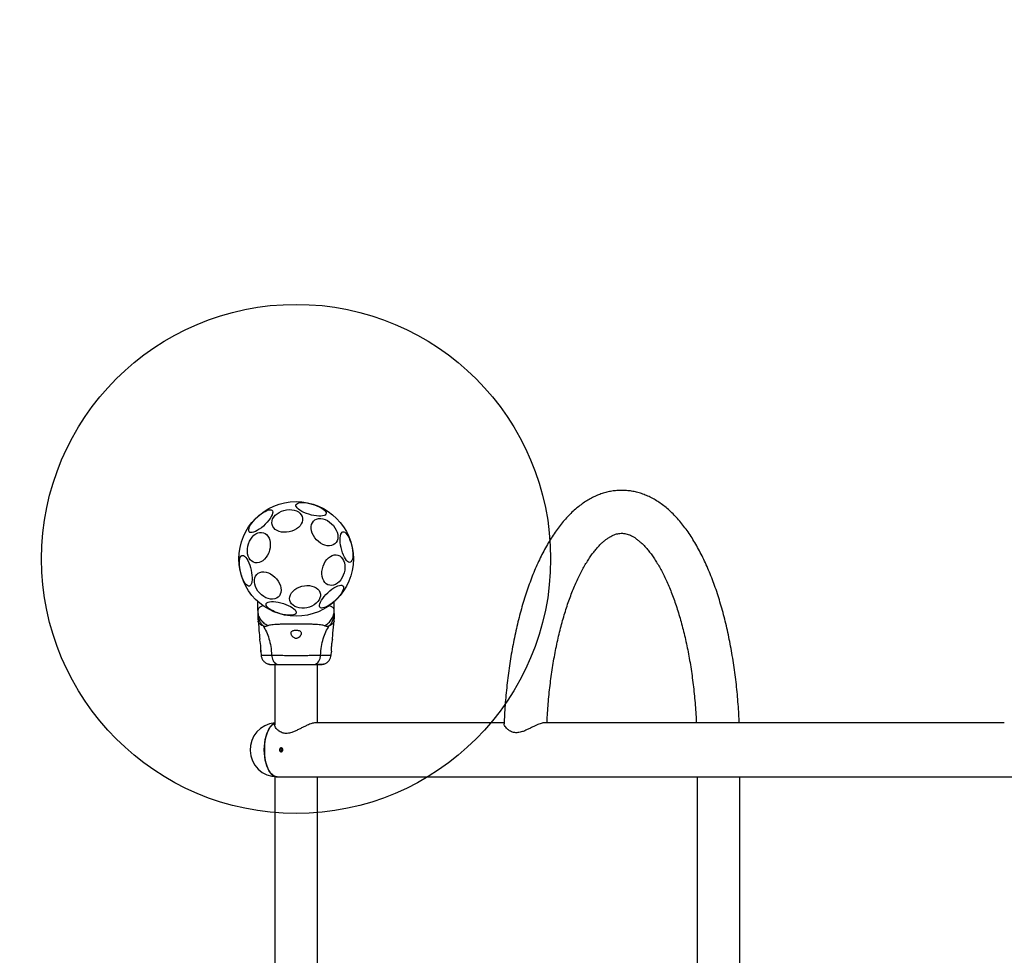
# Model space of a CAD drawing. Units: millimetres. Extents: x 14436 to 24791, y 41193 to 45844.
# Drawn here: x 16111 to 16885, y 43639 to 44374 of the extents above; entities that cross this region are included whole.
import ezdxf

# ---------------------------------------------------------------- set-up
doc = ezdxf.new("R2010")
doc.units = ezdxf.units.MM
doc.header["$LTSCALE"] = 200
doc.layers.add('OTWORY_MONTAŻOWE', color=1, linetype='Continuous')
doc.layers.add('STREFA', color=102, linetype='Continuous')

msp = doc.modelspace()

# ---------------------------------------------------------------- linework, layer by layer
at = {"color": 7, "linetype": 'Continuous', "lineweight": 25}
for p, q in [((16298.1, 43910.43), (16298.1, 43917.18)), ((16358.1, 43910.43), (16358.1, 43917.18)), ((16298.1, 43910.43), (16298.1, 43907.8)), ((16358.1, 43907.8), (16358.1, 43910.43)), ((16298.1, 43903.57), (16298.19, 43901.92)), ((16358, 43901.92), (16358.1, 43903.57)), ((16300.33, 43877.79), (16300.55, 43875.04)), ((16355.64, 43875.04), (16355.87, 43877.79)), ((16311.25, 43867.73), (16311.25, 43820.4)), ((16344.95, 43821.92), (16344.95, 43867.73)), ((16491.45, 43821.92), (16343, 43821.92)), ((16884.65, 43821.92), (16522.91, 43821.92)), ((16311.25, 43779.6), (16311.25, 43321.84)), ((16313.1, 43779.52), (19143.1, 43779.52)), ((16344.95, 43321.92), (16344.95, 43779.52)), ((16643.16, 43779.52), (16643.16, 43321.92)), ((16676.86, 43321.92), (16676.86, 43779.52))]:
    msp.add_line(p, q, dxfattribs=at)
at = {"color": 7, "linetype": 'Continuous', "lineweight": 25, "flags": 128}
for points in [[(16297.36, 43983.43), (16298.92, 43984.82), (16300.53, 43986.08), (16302.12, 43987.17), (16303.66, 43988.07), (16305.11, 43988.74), (16306.41, 43989.18), (16307.54, 43989.36), (16308.45, 43989.28), (16309.13, 43988.94), (16309.56, 43988.36), (16309.72, 43987.55), (16309.6, 43986.53), (16309.22, 43985.33), (16308.58, 43983.99), (16307.7, 43982.54), (16306.6, 43981.03), (16305.33, 43979.5), (16303.9, 43978), (16302.38, 43976.56), (16300.79, 43975.24), (16299.18, 43974.06), (16297.61, 43973.06), (16296.11, 43972.27), (16294.73, 43971.71), (16293.51, 43971.41), (16292.49, 43971.36), (16291.69, 43971.56), (16291.13, 43972.03), (16290.84, 43972.73), (16290.82, 43973.65), (16291.07, 43974.76), (16291.58, 43976.03), (16292.34, 43977.43), (16293.33, 43978.91), (16294.52, 43980.44), (16295.88, 43981.96), (16297.36, 43983.43)], [(16314.74, 43987.29), (16316.57, 43988.17), (16318.54, 43988.84), (16320.58, 43989.26), (16322.64, 43989.43), (16324.65, 43989.35), (16326.55, 43989.01), (16328.31, 43988.43), (16329.85, 43987.62), (16331.14, 43986.6), (16332.15, 43985.41), (16332.83, 43984.08), (16333.18, 43982.65), (16333.18, 43981.16), (16332.83, 43979.65), (16332.15, 43978.16), (16331.15, 43976.74), (16329.86, 43975.43), (16328.31, 43974.27), (16326.56, 43973.29), (16324.65, 43972.51), (16322.64, 43971.97), (16320.59, 43971.67), (16318.55, 43971.62), (16316.58, 43971.84), (16314.74, 43972.3), (16313.09, 43973), (16311.67, 43973.91), (16310.51, 43975.02), (16309.67, 43976.28), (16309.15, 43977.67), (16308.97, 43979.13), (16309.15, 43980.64), (16309.66, 43982.15), (16310.51, 43983.6), (16311.66, 43984.97), (16313.08, 43986.21), (16314.74, 43987.29)], [(16328, 43993.22), (16328.38, 43993.85), (16329.08, 43994.36), (16330.1, 43994.74), (16331.39, 43994.97), (16332.93, 43995.05), (16334.67, 43994.97), (16336.56, 43994.74), (16338.54, 43994.36), (16340.55, 43993.85), (16342.55, 43993.21), (16344.47, 43992.48), (16346.26, 43991.66), (16347.86, 43990.78), (16349.23, 43989.87), (16350.33, 43988.96), (16351.13, 43988.06), (16351.6, 43987.22), (16351.73, 43986.44), (16351.53, 43985.75), (16350.98, 43985.18), (16350.12, 43984.73), (16348.96, 43984.43), (16347.54, 43984.27), (16345.89, 43984.27), (16344.08, 43984.43), (16342.14, 43984.73), (16340.13, 43985.18), (16338.11, 43985.76), (16336.15, 43986.44), (16334.29, 43987.22), (16332.59, 43988.07), (16331.1, 43988.97), (16329.86, 43989.88), (16328.91, 43990.79), (16328.27, 43991.67), (16327.96, 43992.48), (16328, 43993.22)], [(16344.07, 43965.73), (16342.74, 43967.33), (16341.63, 43969.06), (16340.77, 43970.86), (16340.19, 43972.68), (16339.91, 43974.48), (16339.92, 43976.19), (16340.24, 43977.77), (16340.85, 43979.18), (16341.73, 43980.38), (16342.86, 43981.32), (16344.21, 43981.99), (16345.74, 43982.36), (16347.41, 43982.42), (16349.15, 43982.18), (16350.94, 43981.63), (16352.71, 43980.79), (16354.41, 43979.7), (16356, 43978.37), (16357.43, 43976.85), (16358.65, 43975.19), (16359.64, 43973.42), (16360.36, 43971.6), (16360.8, 43969.78), (16360.94, 43968.02), (16360.77, 43966.37), (16360.3, 43964.86), (16359.56, 43963.56), (16358.54, 43962.48), (16357.3, 43961.68), (16355.85, 43961.16), (16354.25, 43960.94), (16352.54, 43961.03), (16350.76, 43961.43), (16348.98, 43962.12), (16347.24, 43963.09), (16345.59, 43964.31), (16344.07, 43965.73)], [(16292.43, 43966.33), (16293.61, 43967.91), (16294.94, 43969.26), (16296.37, 43970.32), (16297.88, 43971.07), (16299.41, 43971.5), (16300.93, 43971.58), (16302.38, 43971.31), (16303.74, 43970.71), (16304.94, 43969.78), (16305.98, 43968.56), (16306.8, 43967.09), (16307.39, 43965.39), (16307.74, 43963.53), (16307.83, 43961.55), (16307.66, 43959.52), (16307.23, 43957.49), (16306.57, 43955.52), (16305.67, 43953.66), (16304.58, 43951.97), (16303.33, 43950.5), (16301.94, 43949.3), (16300.46, 43948.38), (16298.93, 43947.79), (16297.4, 43947.54), (16295.91, 43947.63), (16294.51, 43948.07), (16293.22, 43948.84), (16292.1, 43949.91), (16291.17, 43951.27), (16290.45, 43952.86), (16289.98, 43954.64), (16289.76, 43956.57), (16289.8, 43958.58), (16290.1, 43960.62), (16290.65, 43962.63), (16291.43, 43964.55), (16292.43, 43966.33)], [(16364.85, 43972.05), (16365.59, 43972.05), (16366.39, 43971.69), (16367.22, 43971), (16368.07, 43969.99), (16368.9, 43968.7), (16369.7, 43967.15), (16370.44, 43965.4), (16371.11, 43963.5), (16371.67, 43961.5), (16372.12, 43959.45), (16372.44, 43957.42), (16372.63, 43955.46), (16372.67, 43953.64), (16372.57, 43952), (16372.33, 43950.59), (16371.95, 43949.45), (16371.45, 43948.62), (16370.85, 43948.11), (16370.15, 43947.95), (16369.38, 43948.13), (16368.56, 43948.65), (16367.72, 43949.51), (16366.87, 43950.66), (16366.05, 43952.09), (16365.28, 43953.74), (16364.57, 43955.57), (16363.96, 43957.53), (16363.45, 43959.56), (16363.06, 43961.61), (16362.81, 43963.61), (16362.69, 43965.51), (16362.72, 43967.25), (16362.89, 43968.78), (16363.2, 43970.06), (16363.64, 43971.05), (16364.2, 43971.72), (16364.85, 43972.05)], [(16291.34, 43929.39), (16290.61, 43929.4), (16289.81, 43929.76), (16288.98, 43930.45), (16288.13, 43931.45), (16287.29, 43932.75), (16286.49, 43934.29), (16285.75, 43936.04), (16285.09, 43937.94), (16284.52, 43939.95), (16284.07, 43942), (16283.75, 43944.03), (16283.57, 43945.98), (16283.53, 43947.8), (16283.63, 43949.45), (16283.87, 43950.86), (16284.24, 43951.99), (16284.74, 43952.83), (16285.35, 43953.34), (16286.05, 43953.5), (16286.82, 43953.32), (16287.64, 43952.79), (16288.48, 43951.94), (16289.32, 43950.78), (16290.14, 43949.36), (16290.92, 43947.71), (16291.62, 43945.87), (16292.24, 43943.91), (16292.75, 43941.88), (16293.14, 43939.84), (16293.39, 43937.84), (16293.5, 43935.94), (16293.47, 43934.2), (16293.3, 43932.67), (16292.99, 43931.39), (16292.55, 43930.4), (16292, 43929.73), (16291.34, 43929.39)], [(16351.04, 43948.65), (16352.22, 43950.24), (16353.55, 43951.58), (16354.99, 43952.64), (16356.49, 43953.4), (16358.03, 43953.82), (16359.54, 43953.9), (16361, 43953.63), (16362.35, 43953.03), (16363.56, 43952.11), (16364.59, 43950.89), (16365.41, 43949.41), (16366.01, 43947.72), (16366.36, 43945.85), (16366.44, 43943.88), (16366.27, 43941.84), (16365.85, 43939.81), (16365.18, 43937.84), (16364.29, 43935.98), (16363.2, 43934.3), (16361.94, 43932.83), (16360.55, 43931.62), (16359.07, 43930.71), (16357.55, 43930.12), (16356.02, 43929.86), (16354.53, 43929.96), (16353.12, 43930.39), (16351.84, 43931.16), (16350.71, 43932.24), (16349.78, 43933.59), (16349.07, 43935.18), (16348.59, 43936.97), (16348.38, 43938.89), (16348.42, 43940.9), (16348.72, 43942.94), (16349.27, 43944.95), (16350.05, 43946.88), (16351.04, 43948.65)], [(16299.46, 43923.81), (16298.13, 43925.41), (16297.02, 43927.13), (16296.16, 43928.93), (16295.58, 43930.76), (16295.29, 43932.55), (16295.3, 43934.27), (16295.62, 43935.85), (16296.23, 43937.26), (16297.11, 43938.46), (16298.25, 43939.4), (16299.6, 43940.07), (16301.13, 43940.44), (16302.79, 43940.5), (16304.54, 43940.25), (16306.32, 43939.71), (16308.09, 43938.87), (16309.8, 43937.78), (16311.39, 43936.45), (16312.81, 43934.93), (16314.04, 43933.26), (16315.03, 43931.49), (16315.75, 43929.68), (16316.18, 43927.86), (16316.32, 43926.1), (16316.15, 43924.44), (16315.69, 43922.94), (16314.94, 43921.63), (16313.93, 43920.56), (16312.68, 43919.75), (16311.24, 43919.23), (16309.64, 43919.02), (16307.92, 43919.11), (16306.15, 43919.51), (16304.37, 43920.2), (16302.62, 43921.17), (16300.97, 43922.38), (16299.46, 43923.81)], [(16328.74, 43927.69), (16330.57, 43928.57), (16332.54, 43929.24), (16334.58, 43929.66), (16336.63, 43929.83), (16338.64, 43929.75), (16340.55, 43929.41), (16342.3, 43928.83), (16343.85, 43928.02), (16345.14, 43927), (16346.15, 43925.81), (16346.83, 43924.48), (16347.18, 43923.05), (16347.18, 43921.56), (16346.83, 43920.05), (16346.15, 43918.56), (16345.15, 43917.14), (16343.85, 43915.83), (16342.31, 43914.67), (16340.56, 43913.69), (16338.65, 43912.91), (16336.64, 43912.37), (16334.59, 43912.07), (16332.55, 43912.02), (16330.58, 43912.24), (16328.74, 43912.7), (16327.09, 43913.4), (16325.66, 43914.31), (16324.51, 43915.42), (16323.66, 43916.68), (16323.15, 43918.07), (16322.97, 43919.53), (16323.14, 43921.04), (16323.66, 43922.55), (16324.51, 43924), (16325.66, 43925.37), (16327.08, 43926.61), (16328.74, 43927.69)], [(16353.04, 43924.17), (16354.61, 43925.56), (16356.21, 43926.82), (16357.81, 43927.91), (16359.35, 43928.81), (16360.79, 43929.48), (16362.09, 43929.92), (16363.22, 43930.1), (16364.14, 43930.02), (16364.82, 43929.68), (16365.24, 43929.1), (16365.4, 43928.28), (16365.29, 43927.26), (16364.91, 43926.07), (16364.26, 43924.73), (16363.38, 43923.28), (16362.29, 43921.77), (16361.01, 43920.24), (16359.59, 43918.74), (16358.06, 43917.3), (16356.47, 43915.98), (16354.87, 43914.8), (16353.29, 43913.8), (16351.8, 43913.01), (16350.42, 43912.45), (16349.2, 43912.15), (16348.17, 43912.1), (16347.37, 43912.3), (16346.82, 43912.76), (16346.52, 43913.47), (16346.5, 43914.39), (16346.75, 43915.5), (16347.26, 43916.77), (16348.03, 43918.17), (16349.02, 43919.65), (16350.21, 43921.18), (16351.56, 43922.7), (16353.04, 43924.17)], [(16328.19, 43908.23), (16327.82, 43907.59), (16327.11, 43907.08), (16326.1, 43906.7), (16324.8, 43906.47), (16323.26, 43906.4), (16321.52, 43906.48), (16319.64, 43906.71), (16317.66, 43907.09), (16315.64, 43907.6), (16313.64, 43908.23), (16311.72, 43908.97), (16309.94, 43909.79), (16308.34, 43910.66), (16306.97, 43911.57), (16305.87, 43912.49), (16305.07, 43913.38), (16304.6, 43914.23), (16304.46, 43915.01), (16304.67, 43915.7), (16305.21, 43916.27), (16306.08, 43916.72), (16307.24, 43917.02), (16308.66, 43917.17), (16310.3, 43917.17), (16312.12, 43917.02), (16314.06, 43916.71), (16316.07, 43916.26), (16318.08, 43915.69), (16320.05, 43915), (16321.9, 43914.22), (16323.6, 43913.37), (16325.09, 43912.48), (16326.33, 43911.56), (16327.29, 43910.65), (16327.93, 43909.78), (16328.23, 43908.96), (16328.19, 43908.23)], [(16300.44, 43879.05), (16300.39, 43878.26), (16300.35, 43877.77), (16300.36, 43877.84), (16300.41, 43878.46), (16300.47, 43879.56), (16300.47, 43881.02), (16300.38, 43882.65), (16300.19, 43884.28), (16299.94, 43885.75), (16299.71, 43886.91), (16299.57, 43887.59), (16299.53, 43887.73), (16299.53, 43887.73)], [(16313.1, 43779.52), (16311.79, 43779.7), (16310.51, 43780.24), (16309.27, 43781.14), (16308.1, 43782.36), (16307.01, 43783.9), (16306.03, 43785.73), (16305.16, 43787.82), (16304.44, 43790.12), (16303.86, 43792.61), (16303.44, 43795.24), (16303.18, 43797.96), (16303.1, 43800.72), (16303.18, 43803.49), (16303.44, 43806.21), (16303.86, 43808.84), (16304.44, 43811.32), (16305.16, 43813.63), (16306.03, 43815.71), (16307.01, 43817.54), (16308.1, 43819.08), (16309.27, 43820.31), (16310.51, 43821.2), (16311.25, 43821.56)], [(16311.25, 43821.56), (16311.18, 43821.53), (16309.92, 43820.82), (16308.71, 43819.77), (16307.57, 43818.39), (16306.53, 43816.71), (16305.6, 43814.76), (16304.8, 43812.56), (16304.14, 43810.17), (16303.64, 43807.61), (16303.3, 43804.93), (16303.12, 43802.18), (16303.12, 43799.41)], [(16303.12, 43799.41), (16303.28, 43796.66), (16303.62, 43793.98), (16304.11, 43791.41), (16304.76, 43789.01), (16305.56, 43786.8), (16306.48, 43784.83), (16307.51, 43783.14), (16308.64, 43781.74), (16309.85, 43780.67), (16311.11, 43779.94), (16312.41, 43779.57), (16313.1, 43779.52)]]:
    msp.add_lwpolyline(points, dxfattribs=at)
at = {"color": 7, "linetype": 'Continuous', "lineweight": 25}
msp.add_circle((16328.1, 43950.72), 45, dxfattribs=at)
for start, end in [(95.00624, 181.67649), (181.67649, 270)]:
    msp.add_arc((16313.1, 43800.72), 21.2, start, end, dxfattribs=at)
for points, knots in [([(16676.38, 43821.92), (16676.27, 43824.17), (16676.04, 43829.05), (16675.52, 43836.51), (16674.86, 43844.31), (16674.07, 43852.04), (16673.15, 43859.7), (16672.09, 43867.26), (16670.92, 43874.74), (16669.61, 43882.1), (16668.18, 43889.34), (16666.62, 43896.46), (16664.94, 43903.44), (16663.14, 43910.26), (16661.21, 43916.94), (16659.17, 43923.44), (16657, 43929.77), (16654.72, 43935.91), (16652.31, 43941.86), (16649.78, 43947.62), (16647.14, 43953.16), (16644.37, 43958.48), (16641.48, 43963.57), (16638.47, 43968.43), (16635.33, 43973.04), (16632.07, 43977.39), (16628.7, 43981.45), (16625.21, 43985.23), (16621.62, 43988.69), (16617.93, 43991.83), (16614.17, 43994.63), (16610.35, 43997.08), (16606.48, 43999.19), (16602.57, 44000.94), (16598.65, 44002.34), (16594.72, 44003.41), (16590.79, 44004.14), (16586.87, 44004.54), (16582.96, 44004.62), (16579.07, 44004.38), (16575.21, 44003.82), (16571.39, 44002.96), (16567.6, 44001.79), (16563.85, 44000.31), (16560.14, 43998.53), (16556.47, 43996.42), (16552.84, 43994), (16549.26, 43991.26), (16545.73, 43988.19), (16542.27, 43984.8), (16538.88, 43981.09), (16535.58, 43977.08), (16532.37, 43972.77), (16529.26, 43968.18), (16526.27, 43963.32), (16523.38, 43958.22), (16520.62, 43952.88), (16517.97, 43947.31), (16515.45, 43941.54), (16513.04, 43935.56), (16510.76, 43929.38), (16508.59, 43923.03), (16506.55, 43916.49), (16504.63, 43909.8), (16502.83, 43902.94), (16501.15, 43895.94), (16499.6, 43888.8), (16498.18, 43881.54), (16496.88, 43874.15), (16495.71, 43866.67), (16494.67, 43859.08), (16493.76, 43851.41), (16492.97, 43843.67), (16492.32, 43835.86), (16491.81, 43828.33), (16491.59, 43823.39), (16491.48, 43821.08)], [0, 0, 0, 0, 0.011692, 0.025391, 0.039096, 0.052809, 0.066531, 0.080264, 0.094011, 0.107773, 0.121552, 0.135352, 0.149173, 0.16302, 0.176895, 0.190801, 0.20474, 0.218717, 0.232734, 0.246794, 0.260897, 0.275046, 0.289238, 0.303467, 0.317724, 0.331989, 0.34623, 0.360407, 0.374473, 0.388374, 0.402058, 0.415482, 0.42862, 0.441466, 0.454033, 0.466353, 0.478468, 0.490428, 0.502288, 0.514106, 0.525923, 0.537792, 0.549767, 0.561901, 0.574236, 0.586811, 0.599649, 0.612761, 0.626139, 0.639759, 0.653584, 0.667567, 0.681661, 0.69582, 0.710009, 0.724195, 0.738359, 0.752491, 0.766586, 0.780641, 0.794656, 0.808632, 0.822572, 0.836479, 0.850355, 0.864203, 0.878025, 0.891825, 0.905605, 0.919367, 0.933114, 0.946848, 0.96057, 0.974283, 0.987987, 1, 1, 1, 1]), ([(16525.26, 43821.92), (16525.36, 43823.9), (16525.58, 43828.33), (16526.07, 43835.16), (16526.7, 43842.4), (16527.46, 43849.56), (16528.34, 43856.62), (16529.33, 43863.58), (16530.43, 43870.41), (16531.64, 43877.11), (16532.96, 43883.66), (16534.38, 43890.05), (16535.9, 43896.27), (16537.52, 43902.29), (16539.23, 43908.12), (16541.02, 43913.74), (16542.88, 43919.13), (16544.82, 43924.29), (16546.83, 43929.21), (16548.89, 43933.87), (16551, 43938.27), (16553.15, 43942.4), (16555.33, 43946.24), (16557.53, 43949.81), (16559.74, 43953.09), (16561.95, 43956.07), (16564.15, 43958.76), (16566.32, 43961.16), (16568.45, 43963.27), (16570.52, 43965.09), (16572.54, 43966.64), (16574.49, 43967.92), (16576.37, 43968.96), (16578.19, 43969.76), (16579.96, 43970.35), (16581.73, 43970.73), (16583.56, 43970.91), (16585.4, 43970.84), (16587.24, 43970.53), (16589.03, 43970.01), (16590.81, 43969.3), (16592.68, 43968.35), (16594.65, 43967.13), (16596.72, 43965.61), (16598.84, 43963.83), (16600.98, 43961.77), (16603.16, 43959.44), (16605.35, 43956.82), (16607.56, 43953.92), (16609.76, 43950.73), (16611.96, 43947.25), (16614.14, 43943.5), (16616.29, 43939.47), (16618.4, 43935.17), (16620.46, 43930.61), (16622.48, 43925.79), (16624.43, 43920.72), (16626.31, 43915.42), (16628.12, 43909.89), (16629.85, 43904.15), (16631.49, 43898.2), (16633.03, 43892.06), (16634.49, 43885.75), (16635.84, 43879.26), (16637.08, 43872.62), (16638.22, 43865.84), (16639.24, 43858.93), (16640.16, 43851.91), (16640.95, 43844.79), (16641.63, 43837.58), (16642.18, 43830.3), (16642.51, 43825.07), (16642.63, 43822.27), (16642.64, 43821.92)], [0, 0, 0, 0, 0.011603, 0.025998, 0.040385, 0.054763, 0.069129, 0.083481, 0.097818, 0.112136, 0.126434, 0.140708, 0.154956, 0.169175, 0.183361, 0.197511, 0.211622, 0.22569, 0.239711, 0.253683, 0.2676, 0.281462, 0.295266, 0.309012, 0.322702, 0.336342, 0.349941, 0.363515, 0.377086, 0.390683, 0.404354, 0.418171, 0.432241, 0.446717, 0.46183, 0.477927, 0.495505, 0.515016, 0.532129, 0.547693, 0.562243, 0.576133, 0.590848, 0.605073, 0.618993, 0.632738, 0.646393, 0.660014, 0.673633, 0.687272, 0.700947, 0.714669, 0.728445, 0.742276, 0.756163, 0.770103, 0.784096, 0.798136, 0.812222, 0.82635, 0.840515, 0.854716, 0.868947, 0.883207, 0.897492, 0.911799, 0.926127, 0.940471, 0.95483, 0.969202, 0.983584, 0.997975, 1, 1, 1, 1]), ([(16302.52, 43914.25), (16302.06, 43914.05), (16301.1, 43913.64), (16300.01, 43913.04), (16299.25, 43912.48), (16298.78, 43912.04), (16298.47, 43911.64), (16298.26, 43911.26), (16298.12, 43910.85), (16298.11, 43910.57), (16298.1, 43910.43)], [0, 0, 0, 0, 0.167094, 0.348055, 0.502109, 0.614427, 0.70007, 0.804722, 0.900412, 1, 1, 1, 1]), ([(16358.1, 43910.43), (16358.08, 43910.61), (16358.06, 43910.94), (16357.86, 43911.43), (16357.53, 43911.93), (16356.95, 43912.49), (16356.13, 43913.08), (16355.02, 43913.68), (16354.13, 43914.06), (16353.67, 43914.25)], [0, 0, 0, 0, 0.125753, 0.231313, 0.366001, 0.498258, 0.676148, 0.837294, 1, 1, 1, 1]), ([(16305.82, 43898.15), (16304.71, 43898.84), (16302.48, 43900.22), (16300.04, 43903.23), (16298.41, 43906.69), (16298.2, 43909.18), (16298.1, 43910.43)], [0, 0, 0, 0, 0.249985, 0.499965, 0.749892, 1, 1, 1, 1]), ([(16298.1, 43907.8), (16298.15, 43906.92), (16298.25, 43905.14), (16299.06, 43902.57), (16300.29, 43900.16), (16301.49, 43898.79), (16302.08, 43898.11)], [0, 0, 0, 0, 0.25003, 0.50001, 0.750003, 1, 1, 1, 1]), ([(16298.1, 43907.8), (16298.1, 43907.46), (16298.1, 43906.78), (16298.1, 43905.83), (16298.1, 43905.02), (16298.1, 43904.37), (16298.1, 43903.92), (16298.1, 43903.63), (16298.1, 43903.59), (16298.1, 43903.57)], [0, 0, 0, 0, 0.1446252, 0.2872342, 0.4309307, 0.5715664, 0.7144215, 0.857087, 1, 1, 1, 1]), ([(16350.38, 43898.15), (16351.49, 43898.84), (16353.72, 43900.21), (16356.16, 43903.23), (16357.79, 43906.69), (16357.99, 43909.18), (16358.1, 43910.43)], [0, 0, 0, 0, 0.249984, 0.500012, 0.749993, 1, 1, 1, 1]), ([(16354.11, 43898.11), (16354.71, 43898.79), (16355.9, 43900.16), (16357.14, 43902.57), (16357.95, 43905.14), (16358.05, 43906.92), (16358.1, 43907.8)], [0, 0, 0, 0, 0.249997, 0.49999, 0.74997, 1, 1, 1, 1]), ([(16358.1, 43907.8), (16358.1, 43907.46), (16358.1, 43906.78), (16358.1, 43905.83), (16358.1, 43905.02), (16358.1, 43904.37), (16358.1, 43903.92), (16358.1, 43903.63), (16358.1, 43903.59), (16358.1, 43903.57)], [0, 0, 0, 0, 0.14456, 0.287016, 0.430697, 0.571333, 0.714226, 0.856985, 1, 1, 1, 1]), ([(16298.19, 43901.95), (16298.52, 43898.77), (16299.01, 43894.03), (16299.39, 43889.28), (16299.51, 43887.73)], [0, 0, 0, 0, 0.6723189, 1, 1, 1, 1]), ([(16305.82, 43898.15), (16305.34, 43897.96), (16304.74, 43897.73), (16303.89, 43897.66), (16303.39, 43897.68), (16302.79, 43897.78), (16302.33, 43897.99), (16302.08, 43898.11)], [0, 0, 0, 0, 0.43693, 0.555963, 0.68319, 0.825251, 1, 1, 1, 1]), ([(16302.08, 43898.11), (16303.01, 43896.59), (16304.89, 43893.54), (16306.88, 43887.99), (16308.3, 43881.78), (16308.68, 43877.35), (16308.88, 43875.05)], [0, 0, 0, 0, 0.235165, 0.474983, 0.727597, 1, 1, 1, 1]), ([(16350.38, 43898.15), (16349.97, 43898.29), (16349.13, 43898.59), (16347.28, 43898.86), (16344.98, 43899.09), (16342.21, 43899.26), (16339.05, 43899.38), (16335.59, 43899.47), (16331.9, 43899.52), (16328.1, 43899.53), (16324.3, 43899.52), (16320.61, 43899.47), (16317.14, 43899.38), (16313.98, 43899.26), (16311.22, 43899.09), (16308.91, 43898.86), (16307.07, 43898.59), (16306.22, 43898.29), (16305.82, 43898.15)], [0, 0, 0, 0, 0.055709, 0.115624, 0.177748, 0.241247, 0.305476, 0.370139, 0.435032, 0.50001, 0.564996, 0.629831, 0.694543, 0.758731, 0.822253, 0.884375, 0.944291, 1, 1, 1, 1]), ([(16347.32, 43875.05), (16347.51, 43877.35), (16347.89, 43881.78), (16349.31, 43887.99), (16351.31, 43893.54), (16353.18, 43896.59), (16354.11, 43898.11)], [0, 0, 0, 0, 0.272403, 0.525017, 0.764835, 1, 1, 1, 1]), ([(16354.11, 43898.11), (16353.79, 43897.96), (16353.22, 43897.71), (16352.48, 43897.65), (16351.5, 43897.71), (16350.85, 43897.96), (16350.38, 43898.15)], [0, 0, 0, 0, 0.224229, 0.402284, 0.563082, 1, 1, 1, 1]), ([(16356.68, 43887.73), (16356.81, 43889.29), (16357.18, 43894.03), (16357.68, 43898.77), (16358.01, 43901.95)], [0, 0, 0, 0, 0.32739, 1, 1, 1, 1]), ([(16332.1, 43892.25), (16332.04, 43892.65), (16331.93, 43893.35), (16331.06, 43894.12), (16329.93, 43894.58), (16328.61, 43894.78), (16327.33, 43894.75), (16326.18, 43894.54), (16325.2, 43894.14), (16324.48, 43893.55), (16324.07, 43892.72), (16324.09, 43891.63), (16324.63, 43890.37), (16325.56, 43889.27), (16326.6, 43888.58), (16327.57, 43888.26), (16328.5, 43888.24), (16329.46, 43888.51), (16330.5, 43889.16), (16331.45, 43890.21), (16332.01, 43891.33), (16332.07, 43891.99), (16332.1, 43892.25)], [0, 0, 0, 0, 0.070514, 0.122873, 0.175477, 0.221958, 0.264508, 0.306059, 0.348902, 0.395156, 0.447172, 0.50761, 0.578779, 0.645894, 0.687507, 0.720096, 0.752893, 0.781635, 0.824543, 0.889115, 0.956429, 1, 1, 1, 1]), ([(16356.66, 43887.73), (16356.65, 43887.68), (16356.62, 43887.57), (16356.44, 43886.74), (16356.2, 43885.5), (16355.95, 43883.93), (16355.76, 43882.21), (16355.7, 43880.56), (16355.73, 43879.16), (16355.8, 43878.19), (16355.85, 43877.72), (16355.85, 43877.78), (16355.84, 43877.8)], [0, 0, 0, 0, 0.105379, 0.210712, 0.317405, 0.426352, 0.535477, 0.642392, 0.747872, 0.854166, 0.961419, 1, 1, 1, 1]), ([(16300.54, 43875.12), (16300.66, 43874.38), (16300.9, 43872.9), (16302.02, 43870.92), (16303.58, 43869.27), (16304.93, 43868.62), (16305.6, 43868.29)], [0, 0, 0, 0, 0.249938, 0.499965, 0.750052, 1, 1, 1, 1]), ([(16308.88, 43875.05), (16310.23, 43875.05), (16312.93, 43875.04), (16317.68, 43874.96), (16322.76, 43874.88), (16328.09, 43874.85), (16333.41, 43874.88), (16338.5, 43874.96), (16343.26, 43875.04), (16345.96, 43875.05), (16347.32, 43875.05)], [0, 0, 0, 0, 0.124445, 0.248458, 0.373453, 0.499821, 0.626066, 0.750997, 0.875313, 1, 1, 1, 1]), ([(16308.88, 43875.05), (16308.96, 43874.32), (16309.13, 43872.86), (16309.89, 43870.89), (16311.01, 43869.21), (16312.52, 43867.99), (16313.71, 43867.82), (16314.3, 43867.73)], [0, 0, 0, 0, 0.186724, 0.373507, 0.560342, 0.780155, 1, 1, 1, 1]), ([(16341.9, 43867.73), (16342.4, 43867.79), (16343.4, 43867.92), (16344.8, 43868.85), (16346.03, 43870.36), (16347, 43872.47), (16347.21, 43874.19), (16347.32, 43875.05)], [0, 0, 0, 0, 0.186757, 0.373536, 0.560284, 0.780199, 1, 1, 1, 1]), ([(16350.59, 43868.29), (16351.27, 43868.62), (16352.62, 43869.27), (16354.18, 43870.92), (16355.3, 43872.9), (16355.53, 43874.38), (16355.65, 43875.12)], [0, 0, 0, 0, 0.249937, 0.500027, 0.750052, 1, 1, 1, 1]), ([(16305.59, 43868.29), (16306.08, 43868.13), (16307.03, 43867.81), (16308.28, 43867.76), (16308.9, 43867.73)], [0, 0, 0, 0, 0.511244, 1, 1, 1, 1]), ([(16305.62, 43868.28), (16305.9, 43868.2), (16306.45, 43868.03), (16307.89, 43867.87), (16309.47, 43867.76), (16310.73, 43867.75), (16311.25, 43867.74)], [0, 0, 0, 0, 0.282252, 0.555735, 0.818946, 1, 1, 1, 1]), ([(16308.9, 43867.73), (16309.22, 43867.73), (16309.87, 43867.73), (16311.71, 43867.73), (16313.44, 43867.73), (16314.3, 43867.73)], [0, 0, 0, 0, 0.333508, 0.666502, 1, 1, 1, 1]), ([(16314.3, 43867.73), (16315.27, 43867.73), (16317.22, 43867.73), (16320.64, 43867.73), (16324.29, 43867.73), (16328.09, 43867.73), (16331.89, 43867.73), (16335.54, 43867.73), (16338.96, 43867.73), (16340.92, 43867.73), (16341.9, 43867.73)], [0, 0, 0, 0, 0.124909, 0.2498438, 0.374593, 0.4997923, 0.6249559, 0.7496626, 0.8747757, 1, 1, 1, 1]), ([(16341.9, 43867.73), (16342.76, 43867.73), (16344.48, 43867.73), (16346.3, 43867.73), (16347.36, 43867.73), (16347.8, 43867.73), (16347.66, 43867.73), (16347.66, 43867.73)], [0, 0, 0, 0, 0.247184, 0.494412, 0.742137, 0.990542, 1, 1, 1, 1]), ([(16342.9, 43867.87), (16343.93, 43867.9), (16346, 43867.95), (16348.31, 43868.04), (16349.98, 43868.15), (16350.37, 43868.24), (16350.57, 43868.28)], [0, 0, 0, 0, 0.243502, 0.491196, 0.743285, 1, 1, 1, 1]), ([(16345.86, 43867.73), (16346.88, 43867.76), (16348.99, 43867.82), (16350.06, 43868.13), (16350.61, 43868.29)], [0, 0, 0, 0, 0.483417, 1, 1, 1, 1]), ([(16343.04, 43821.92), (16343.03, 43821.92), (16342.69, 43821.97), (16341.79, 43821.81), (16340.35, 43821.45), (16338.71, 43820.87), (16336.88, 43820.09), (16334.78, 43819.1), (16332.43, 43817.92), (16329.91, 43816.64), (16327.32, 43815.41), (16324.99, 43814.47), (16322.91, 43813.87), (16321.15, 43813.58), (16319.44, 43813.57), (16317.76, 43813.86), (16316.17, 43814.46), (16314.53, 43815.45), (16313.05, 43816.77), (16311.92, 43818.27), (16311.29, 43819.53), (16311.32, 43820.13), (16311.33, 43820.35)], [0, 0, 0, 0, 0.0015862, 0.052759, 0.099036, 0.1464782, 0.1965648, 0.2476782, 0.3076795, 0.368909, 0.4275743, 0.4876289, 0.5270189, 0.5673886, 0.6068434, 0.647653, 0.6955264, 0.744745, 0.8145948, 0.8864188, 0.9571768, 1, 1, 1, 1]), ([(16523.27, 43821.89), (16523.06, 43821.9), (16522.51, 43821.91), (16521.34, 43821.67), (16519.81, 43821.21), (16518.04, 43820.52), (16515.97, 43819.6), (16513.63, 43818.47), (16511.11, 43817.23), (16508.52, 43816.01), (16505.63, 43814.85), (16502.94, 43814.18), (16500.65, 43814.12), (16498.96, 43814.35), (16497.34, 43814.88), (16495.64, 43815.77), (16494.05, 43816.99), (16492.69, 43818.43), (16491.81, 43819.78), (16491.43, 43820.68), (16491.5, 43821.01), (16491.51, 43821.08)], [0, 0, 0, 0, 0.02879, 0.074551, 0.121421, 0.171843, 0.223289, 0.283958, 0.345877, 0.40332, 0.46208, 0.538296, 0.576138, 0.615331, 0.659639, 0.705197, 0.772494, 0.841651, 0.910971, 0.982434, 1, 1, 1, 1]), ([(16315.29, 43801.63), (16315.4, 43801.75), (16315.61, 43802), (16316.03, 43802.2), (16316.49, 43802.25), (16316.92, 43802.12), (16317.29, 43801.83), (16317.55, 43801.42), (16317.68, 43800.93), (16317.67, 43800.42), (16317.51, 43799.94), (16317.22, 43799.55), (16316.84, 43799.29), (16316.4, 43799.19), (16315.95, 43799.27), (16315.54, 43799.51), (16315.22, 43799.88), (16315.03, 43800.35), (16315, 43800.86), (16315.1, 43801.3), (16315.24, 43801.54), (16315.29, 43801.63)], [0, 0, 0, 0, 0.0537332, 0.1074694, 0.1611423, 0.2146989, 0.2682703, 0.3219624, 0.3756741, 0.4292997, 0.4828636, 0.5364987, 0.5902184, 0.6438925, 0.6974569, 0.751022, 0.8047125, 0.8584566, 0.912101, 0.9656363, 1, 1, 1, 1]), ([(16317.06, 43799.47), (16316.95, 43799.56), (16316.72, 43799.75), (16316.5, 43800.18), (16316.41, 43800.63), (16316.44, 43800.9), (16316.46, 43801.01)], [0, 0, 0, 0, 0.248436, 0.533045, 0.817288, 1, 1, 1, 1]), ([(16316.46, 43801.01), (16316.5, 43801.17), (16316.59, 43801.49), (16316.83, 43801.82), (16317.02, 43801.93), (16317.07, 43801.97)], [0, 0, 0, 0, 0.41822, 0.836328, 1, 1, 1, 1])]:
    msp.add_open_spline(points, degree=3, knots=knots, dxfattribs=at)
at = {"color": 1, "linetype": 'Continuous', "lineweight": 25}
for points, knots in [([(16302.08, 43898.11), (16301.52, 43898.34), (16300.38, 43898.82), (16299.25, 43899.85), (16298.51, 43900.91), (16298.23, 43901.68), (16298.17, 43902.01), (16298.19, 43901.92), (16298.19, 43901.92)], [0, 0, 0, 0, 0.179014, 0.361068, 0.533534, 0.773015, 0.999213, 1, 1, 1, 1]), ([(16358, 43901.92), (16358, 43901.86), (16357.98, 43901.75), (16357.68, 43900.9), (16356.95, 43899.85), (16355.81, 43898.82), (16354.68, 43898.34), (16354.11, 43898.11)], [0, 0, 0, 0, 0.2258176, 0.4658557, 0.6387829, 0.8208654, 1, 1, 1, 1]), ([(16300.54, 43875.12), (16300.54, 43875.12), (16300.36, 43875.12), (16300.99, 43875.11), (16302.5, 43875.08), (16305.14, 43875.05), (16307.63, 43875.05), (16308.88, 43875.05)], [0, 0, 0, 0, 0.000083, 0.248337, 0.497986, 0.748269, 1, 1, 1, 1]), ([(16347.32, 43875.05), (16348.56, 43875.05), (16351.04, 43875.05), (16353.68, 43875.08), (16355.2, 43875.11), (16355.82, 43875.12), (16355.65, 43875.12), (16355.65, 43875.12)], [0, 0, 0, 0, 0.251102, 0.5012101, 0.7505795, 0.9998718, 1, 1, 1, 1])]:
    msp.add_open_spline(points, degree=3, knots=knots, dxfattribs=at)
at = {"layer": 'OTWORY_MONTAŻOWE'}
msp.add_circle((16328.1, 43950.72), 200, dxfattribs=at)
at = {"layer": 'STREFA', "linetype": 'Continuous', "lineweight": 25}
msp.add_arc((16276.4, 44004.49), 1840, 90, 180, dxfattribs=at)

doc.saveas('drawing.dxf')
